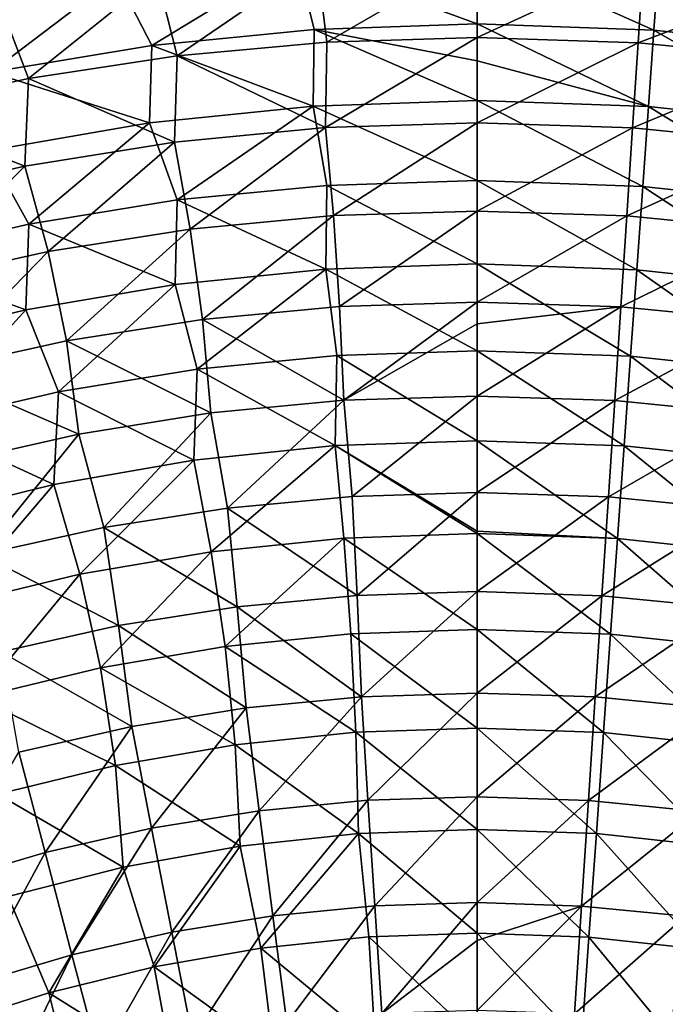
# Model space of a CAD drawing. Units: millimetres. Extents: x -56 to 64, y -64 to 64.
# Drawn here: x -9 to 4, y 31 to 51 of the extents above; entities that cross this region are included whole.
import ezdxf

# ---------------------------------------------------------------- set-up
doc = ezdxf.new("R2010")
doc.units = ezdxf.units.MM
doc.header["$LTSCALE"] = 52.148148
for name, color, linetype in [('1', 7, 'CONTINUOUS'), ('2', 7, 'CONTINUOUS'), ('4', 7, 'CONTINUOUS'), ('5', 7, 'CONTINUOUS')]:
    doc.layers.add(name, color=color, linetype=linetype)

msp = doc.modelspace()

# ---------------------------------------------------------------- linework, layer by layer
at = {"layer": '1', "linetype": 'Continuous'}
for points in [[(3.761, 52.59, 33.393), (0, 52.724, 33.393), (3.654, 51.086, 31.396), (3.761, 52.59, 33.393)], [(0, 52.724, 33.393), (0, 51.216, 31.396), (3.654, 51.086, 31.396), (0, 52.724, 33.393)], [(7.289, 50.695, 31.396), (3.761, 52.59, 33.393), (3.654, 51.086, 31.396), (7.289, 50.695, 31.396)], [(7.503, 52.187, 33.393), (3.761, 52.59, 33.393), (7.289, 50.695, 31.396), (7.503, 52.187, 33.393)], [(3.654, 51.086, 31.396), (0, 51.216, 31.396), (3.541, 49.507, 29.458), (3.654, 51.086, 31.396)], [(0, 51.216, 31.396), (0, 50.453, 30.442), (3.541, 49.507, 29.458), (0, 51.216, 31.396)], [(7.064, 49.128, 29.458), (3.654, 51.086, 31.396), (3.541, 49.507, 29.458), (7.064, 49.128, 29.458)], [(7.289, 50.695, 31.396), (3.654, 51.086, 31.396), (7.064, 49.128, 29.458), (7.289, 50.695, 31.396)], [(3.541, 49.507, 29.458), (0, 50.453, 30.442), (0, 49.633, 29.458), (3.541, 49.507, 29.458)], [(3.541, 49.507, 29.458), (0, 49.633, 29.458), (3.423, 47.854, 27.582), (3.541, 49.507, 29.458)], [(0, 49.633, 29.458), (0, 47.976, 27.582), (3.423, 47.854, 27.582), (0, 49.633, 29.458)], [(6.828, 47.488, 27.582), (3.541, 49.507, 29.458), (3.423, 47.854, 27.582), (6.828, 47.488, 27.582)], [(7.064, 49.128, 29.458), (3.541, 49.507, 29.458), (6.828, 47.488, 27.582), (7.064, 49.128, 29.458)], [(3.423, 47.854, 27.582), (0, 47.976, 27.582), (3.299, 46.131, 25.772), (3.423, 47.854, 27.582)], [(0, 47.976, 27.582), (0, 46.249, 25.772), (3.299, 46.131, 25.772), (0, 47.976, 27.582)], [(6.582, 45.778, 25.772), (3.423, 47.854, 27.582), (3.299, 46.131, 25.772), (6.582, 45.778, 25.772)], [(6.828, 47.488, 27.582), (3.423, 47.854, 27.582), (6.582, 45.778, 25.772), (6.828, 47.488, 27.582)], [(3.299, 46.131, 25.772), (0, 46.249, 25.772), (3.171, 44.34, 24.029), (3.299, 46.131, 25.772)], [(0, 46.249, 25.772), (0, 44.453, 24.029), (3.171, 44.34, 24.029), (0, 46.249, 25.772)], [(6.326, 44.001, 24.029), (3.299, 46.131, 25.772), (3.171, 44.34, 24.029), (6.326, 44.001, 24.029)], [(6.582, 45.778, 25.772), (3.299, 46.131, 25.772), (6.326, 44.001, 24.029), (6.582, 45.778, 25.772)], [(3.171, 44.34, 24.029), (0, 44.453, 24.029), (3.038, 42.483, 22.357), (3.171, 44.34, 24.029)], [(0, 44.453, 24.029), (0, 42.592, 22.357), (3.038, 42.483, 22.357), (0, 44.453, 24.029)], [(6.061, 42.158, 22.357), (3.171, 44.34, 24.029), (3.038, 42.483, 22.357), (6.061, 42.158, 22.357)], [(6.326, 44.001, 24.029), (3.171, 44.34, 24.029), (6.061, 42.158, 22.357), (6.326, 44.001, 24.029)], [(3.038, 42.483, 22.357), (0, 42.592, 22.357), (2.901, 40.564, 20.757), (3.038, 42.483, 22.357)], [(0, 42.592, 22.357), (0, 40.716, 20.795), (2.901, 40.564, 20.757), (0, 42.592, 22.357)], [(5.788, 40.254, 20.757), (3.038, 42.483, 22.357), (2.901, 40.564, 20.757), (5.788, 40.254, 20.757)], [(6.061, 42.158, 22.357), (3.038, 42.483, 22.357), (5.788, 40.254, 20.757), (6.061, 42.158, 22.357)], [(2.901, 40.564, 20.757), (0, 40.716, 20.795), (0, 40.668, 20.757), (2.901, 40.564, 20.757)], [(2.901, 40.564, 20.757), (0, 40.668, 20.757), (2.76, 38.585, 19.232), (2.901, 40.564, 20.757)], [(0, 40.668, 20.757), (0, 38.683, 19.232), (2.76, 38.585, 19.232), (0, 40.668, 20.757)], [(5.505, 38.29, 19.232), (2.901, 40.564, 20.757), (2.76, 38.585, 19.232), (5.505, 38.29, 19.232)], [(5.788, 40.254, 20.757), (2.901, 40.564, 20.757), (5.505, 38.29, 19.232), (5.788, 40.254, 20.757)], [(2.76, 38.585, 19.232), (0, 38.683, 19.232), (2.614, 36.549, 17.785), (2.76, 38.585, 19.232)], [(0, 38.683, 19.232), (0, 36.642, 17.785), (2.614, 36.549, 17.785), (0, 38.683, 19.232)], [(5.215, 36.269, 17.785), (2.76, 38.585, 19.232), (2.614, 36.549, 17.785), (5.215, 36.269, 17.785)], [(5.505, 38.29, 19.232), (2.76, 38.585, 19.232), (5.215, 36.269, 17.785), (5.505, 38.29, 19.232)], [(2.614, 36.549, 17.785), (0, 36.642, 17.785), (2.465, 34.459, 16.417), (2.614, 36.549, 17.785)], [(0, 36.642, 17.785), (0, 34.547, 16.417), (2.465, 34.459, 16.417), (0, 36.642, 17.785)], [(4.916, 34.195, 16.417), (2.614, 36.549, 17.785), (2.465, 34.459, 16.417), (4.916, 34.195, 16.417)], [(5.215, 36.269, 17.785), (2.614, 36.549, 17.785), (4.916, 34.195, 16.417), (5.215, 36.269, 17.785)], [(2.465, 34.459, 16.417), (0, 34.547, 16.417), (2.311, 32.318, 15.131), (2.465, 34.459, 16.417)], [(0, 34.547, 16.417), (0, 32.4, 15.131), (2.311, 32.318, 15.131), (0, 34.547, 16.417)], [(4.611, 32.07, 15.131), (2.465, 34.459, 16.417), (2.311, 32.318, 15.131), (4.611, 32.07, 15.131)], [(4.916, 34.195, 16.417), (2.465, 34.459, 16.417), (4.611, 32.07, 15.131), (4.916, 34.195, 16.417)], [(2.311, 32.318, 15.131), (0, 32.4, 15.131), (2.155, 30.129, 13.928), (2.311, 32.318, 15.131)], [(0, 32.4, 15.131), (0, 30.206, 13.928), (2.155, 30.129, 13.928), (0, 32.4, 15.131)], [(4.299, 29.899, 13.928), (2.311, 32.318, 15.131), (2.155, 30.129, 13.928), (4.299, 29.899, 13.928)], [(4.611, 32.07, 15.131), (2.311, 32.318, 15.131), (4.299, 29.899, 13.928), (4.611, 32.07, 15.131)]]:
    msp.add_3dface(points, dxfattribs=at)
at = {"layer": '2', "linetype": 'Continuous'}
for points in [[(3.443, 52.526, 23.538), (0, 50.937, 21.703), (0, 52.639, 23.538), (3.443, 52.526, 23.538)], [(3.331, 50.828, 21.703), (0, 50.937, 21.703), (3.443, 52.526, 23.538), (3.331, 50.828, 21.703)], [(6.871, 52.188, 23.538), (3.331, 50.828, 21.703), (3.443, 52.526, 23.538), (6.871, 52.188, 23.538)], [(6.649, 50.502, 21.703), (3.331, 50.828, 21.703), (6.871, 52.188, 23.538), (6.649, 50.502, 21.703)], [(3.331, 50.828, 21.703), (0, 49.172, 19.929), (0, 50.937, 21.703), (3.331, 50.828, 21.703)], [(3.216, 49.067, 19.929), (0, 49.172, 19.929), (3.331, 50.828, 21.703), (3.216, 49.067, 19.929)], [(6.649, 50.502, 21.703), (3.216, 49.067, 19.929), (3.331, 50.828, 21.703), (6.649, 50.502, 21.703)], [(6.418, 48.752, 19.929), (3.216, 49.067, 19.929), (6.649, 50.502, 21.703), (6.418, 48.752, 19.929)], [(3.216, 49.067, 19.929), (0, 47.345, 18.219), (0, 49.172, 19.929), (3.216, 49.067, 19.929)], [(3.097, 47.244, 18.219), (0, 47.345, 18.219), (3.216, 49.067, 19.929), (3.097, 47.244, 18.219)], [(6.418, 48.752, 19.929), (3.097, 47.244, 18.219), (3.216, 49.067, 19.929), (6.418, 48.752, 19.929)], [(6.18, 46.94, 18.219), (3.097, 47.244, 18.219), (6.418, 48.752, 19.929), (6.18, 46.94, 18.219)], [(3.097, 47.244, 18.219), (0, 45.459, 16.575), (0, 47.345, 18.219), (3.097, 47.244, 18.219)], [(2.973, 45.362, 16.575), (0, 45.459, 16.575), (3.097, 47.244, 18.219), (2.973, 45.362, 16.575)], [(6.18, 46.94, 18.219), (2.973, 45.362, 16.575), (3.097, 47.244, 18.219), (6.18, 46.94, 18.219)], [(5.934, 45.07, 16.575), (2.973, 45.362, 16.575), (6.18, 46.94, 18.219), (5.934, 45.07, 16.575)], [(0, 45.459, 16.575), (2.973, 45.362, 16.575), (0, 45.008, 16.198), (0, 45.459, 16.575)], [(2.846, 43.423, 14.998), (0, 43.516, 14.998), (2.973, 45.362, 16.575), (2.846, 43.423, 14.998)], [(2.973, 45.362, 16.575), (0, 43.516, 14.998), (0, 45.008, 16.198), (2.973, 45.362, 16.575)], [(5.934, 45.07, 16.575), (2.846, 43.423, 14.998), (2.973, 45.362, 16.575), (5.934, 45.07, 16.575)], [(5.68, 43.144, 14.998), (2.846, 43.423, 14.998), (5.934, 45.07, 16.575), (5.68, 43.144, 14.998)], [(2.846, 43.423, 14.998), (0, 41.518, 13.491), (0, 43.516, 14.998), (2.846, 43.423, 14.998)], [(2.715, 41.429, 13.491), (0, 41.518, 13.491), (2.846, 43.423, 14.998), (2.715, 41.429, 13.491)], [(5.68, 43.144, 14.998), (2.715, 41.429, 13.491), (2.846, 43.423, 14.998), (5.68, 43.144, 14.998)], [(5.419, 41.163, 13.491), (2.715, 41.429, 13.491), (5.68, 43.144, 14.998), (5.419, 41.163, 13.491)], [(2.715, 41.429, 13.491), (0, 39.468, 12.057), (0, 41.518, 13.491), (2.715, 41.429, 13.491)], [(2.581, 39.383, 12.057), (0, 39.468, 12.057), (2.715, 41.429, 13.491), (2.581, 39.383, 12.057)], [(5.419, 41.163, 13.491), (2.581, 39.383, 12.057), (2.715, 41.429, 13.491), (5.419, 41.163, 13.491)], [(5.152, 39.13, 12.057), (2.581, 39.383, 12.057), (5.419, 41.163, 13.491), (5.152, 39.13, 12.057)], [(2.581, 39.383, 12.057), (0, 37.368, 10.695), (0, 39.468, 12.057), (2.581, 39.383, 12.057)], [(2.444, 37.288, 10.695), (0, 37.368, 10.695), (2.581, 39.383, 12.057), (2.444, 37.288, 10.695)], [(5.152, 39.13, 12.057), (2.444, 37.288, 10.695), (2.581, 39.383, 12.057), (5.152, 39.13, 12.057)], [(4.878, 37.048, 10.695), (2.444, 37.288, 10.695), (5.152, 39.13, 12.057), (4.878, 37.048, 10.695)], [(2.444, 37.288, 10.695), (0, 35.222, 9.409), (0, 37.368, 10.695), (2.444, 37.288, 10.695)], [(2.304, 35.146, 9.409), (0, 35.222, 9.409), (2.444, 37.288, 10.695), (2.304, 35.146, 9.409)], [(4.878, 37.048, 10.695), (2.304, 35.146, 9.409), (2.444, 37.288, 10.695), (4.878, 37.048, 10.695)], [(4.597, 34.92, 9.409), (2.304, 35.146, 9.409), (4.878, 37.048, 10.695), (4.597, 34.92, 9.409)], [(2.304, 35.146, 9.409), (0, 33.031, 8.2), (0, 35.222, 9.409), (2.304, 35.146, 9.409)], [(2.16, 32.96, 8.2), (0, 33.031, 8.2), (2.304, 35.146, 9.409), (2.16, 32.96, 8.2)], [(4.597, 34.92, 9.409), (2.16, 32.96, 8.2), (2.304, 35.146, 9.409), (4.597, 34.92, 9.409)], [(4.311, 32.748, 8.2), (2.16, 32.96, 8.2), (4.597, 34.92, 9.409), (4.311, 32.748, 8.2)], [(0, 33.031, 8.2), (2.16, 32.96, 8.2), (0, 32.25, 7.793), (0, 33.031, 8.2)], [(2.014, 30.733, 7.069), (0, 30.799, 7.069), (2.16, 32.96, 8.2), (2.014, 30.733, 7.069)], [(2.16, 32.96, 8.2), (0, 30.799, 7.069), (0, 32.25, 7.793), (2.16, 32.96, 8.2)], [(4.311, 32.748, 8.2), (2.014, 30.733, 7.069), (2.16, 32.96, 8.2), (4.311, 32.748, 8.2)], [(4.02, 30.535, 7.069), (2.014, 30.733, 7.069), (4.311, 32.748, 8.2), (4.02, 30.535, 7.069)]]:
    msp.add_3dface(points, dxfattribs=at)
at = {"layer": '4', "linetype": 'Continuous'}
for points in [[(-7.454, 52.195, 33.393), (-6.727, 50.773, 31.396), (-3.736, 52.592, 33.393), (-7.454, 52.195, 33.393)], [(-6.727, 50.773, 31.396), (-3.371, 51.105, 31.396), (-3.736, 52.592, 33.393), (-6.727, 50.773, 31.396)], [(0, 51.216, 31.396), (0, 52.724, 33.393), (-3.736, 52.592, 33.393), (0, 51.216, 31.396)], [(-3.371, 51.105, 31.396), (0, 51.216, 31.396), (-3.736, 52.592, 33.393), (-3.371, 51.105, 31.396)], [(-11.134, 51.535, 33.393), (-10.054, 50.22, 31.396), (-7.454, 52.195, 33.393), (-11.134, 51.535, 33.393)], [(-10.054, 50.22, 31.396), (-6.727, 50.773, 31.396), (-7.454, 52.195, 33.393), (-10.054, 50.22, 31.396)], [(0, 50.453, 30.442), (0, 51.216, 31.396), (-3.371, 51.105, 31.396), (0, 50.453, 30.442)], [(-6.727, 50.773, 31.396), (-3.394, 49.517, 29.458), (-3.371, 51.105, 31.396), (-6.727, 50.773, 31.396)], [(-3.394, 49.517, 29.458), (0, 49.633, 29.458), (-3.371, 51.105, 31.396), (-3.394, 49.517, 29.458)], [(0, 49.633, 29.458), (0, 50.453, 30.442), (-3.371, 51.105, 31.396), (0, 49.633, 29.458)], [(-10.054, 50.22, 31.396), (-6.773, 49.169, 29.458), (-6.727, 50.773, 31.396), (-10.054, 50.22, 31.396)], [(-6.773, 49.169, 29.458), (-3.394, 49.517, 29.458), (-6.727, 50.773, 31.396), (-6.773, 49.169, 29.458)], [(-10.12, 48.59, 29.458), (-6.773, 49.169, 29.458), (-10.054, 50.22, 31.396), (-10.12, 48.59, 29.458)], [(0, 47.976, 27.582), (0, 49.633, 29.458), (-3.394, 49.517, 29.458), (0, 47.976, 27.582)], [(-6.773, 49.169, 29.458), (-6.2, 47.574, 27.582), (-3.394, 49.517, 29.458), (-6.773, 49.169, 29.458)], [(-6.2, 47.574, 27.582), (-3.107, 47.876, 27.582), (-3.394, 49.517, 29.458), (-6.2, 47.574, 27.582)], [(-3.107, 47.876, 27.582), (0, 47.976, 27.582), (-3.394, 49.517, 29.458), (-3.107, 47.876, 27.582)], [(-10.12, 48.59, 29.458), (-9.268, 47.073, 27.582), (-6.773, 49.169, 29.458), (-10.12, 48.59, 29.458)], [(-9.268, 47.073, 27.582), (-6.2, 47.574, 27.582), (-6.773, 49.169, 29.458), (-9.268, 47.073, 27.582)], [(-12.296, 46.374, 27.582), (-9.268, 47.073, 27.582), (-10.12, 48.59, 29.458), (-12.296, 46.374, 27.582)], [(0, 46.249, 25.772), (0, 47.976, 27.582), (-3.107, 47.876, 27.582), (0, 46.249, 25.772)], [(-6.2, 47.574, 27.582), (-3.129, 46.143, 25.772), (-3.107, 47.876, 27.582), (-6.2, 47.574, 27.582)], [(-3.129, 46.143, 25.772), (0, 46.249, 25.772), (-3.107, 47.876, 27.582), (-3.129, 46.143, 25.772)], [(-9.268, 47.073, 27.582), (-6.244, 45.825, 25.772), (-6.2, 47.574, 27.582), (-9.268, 47.073, 27.582)], [(-6.244, 45.825, 25.772), (-3.129, 46.143, 25.772), (-6.2, 47.574, 27.582), (-6.244, 45.825, 25.772)], [(-12.296, 46.374, 27.582), (-9.33, 45.298, 25.772), (-9.268, 47.073, 27.582), (-12.296, 46.374, 27.582)], [(-9.33, 45.298, 25.772), (-6.244, 45.825, 25.772), (-9.268, 47.073, 27.582), (-9.33, 45.298, 25.772)], [(-12.373, 44.563, 25.772), (-9.33, 45.298, 25.772), (-12.296, 46.374, 27.582), (-12.373, 44.563, 25.772)], [(-6.244, 45.825, 25.772), (-5.792, 44.074, 24.029), (-3.129, 46.143, 25.772), (-6.244, 45.825, 25.772)], [(-5.792, 44.074, 24.029), (-2.902, 44.358, 24.029), (-3.129, 46.143, 25.772), (-5.792, 44.074, 24.029)], [(0, 44.453, 24.029), (0, 46.249, 25.772), (-3.129, 46.143, 25.772), (0, 44.453, 24.029)], [(-2.902, 44.358, 24.029), (0, 44.453, 24.029), (-3.129, 46.143, 25.772), (-2.902, 44.358, 24.029)], [(-9.33, 45.298, 25.772), (-8.657, 43.602, 24.029), (-6.244, 45.825, 25.772), (-9.33, 45.298, 25.772)], [(-8.657, 43.602, 24.029), (-5.792, 44.074, 24.029), (-6.244, 45.825, 25.772), (-8.657, 43.602, 24.029)], [(-12.373, 44.563, 25.772), (-11.485, 42.944, 24.029), (-9.33, 45.298, 25.772), (-12.373, 44.563, 25.772)], [(-11.485, 42.944, 24.029), (-8.657, 43.602, 24.029), (-9.33, 45.298, 25.772), (-11.485, 42.944, 24.029)], [(0, 42.592, 22.357), (0, 44.453, 24.029), (-2.902, 44.358, 24.029), (0, 42.592, 22.357)], [(-5.792, 44.074, 24.029), (-2.937, 42.49, 22.357), (-2.902, 44.358, 24.029), (-5.792, 44.074, 24.029)], [(-2.937, 42.49, 22.357), (0, 42.592, 22.357), (-2.902, 44.358, 24.029), (-2.937, 42.49, 22.357)], [(-8.657, 43.602, 24.029), (-5.86, 42.187, 22.357), (-5.792, 44.074, 24.029), (-8.657, 43.602, 24.029)], [(-5.86, 42.187, 22.357), (-2.937, 42.49, 22.357), (-5.792, 44.074, 24.029), (-5.86, 42.187, 22.357)], [(-11.485, 42.944, 24.029), (-8.755, 41.682, 22.357), (-8.657, 43.602, 24.029), (-11.485, 42.944, 24.029)], [(-8.755, 41.682, 22.357), (-5.86, 42.187, 22.357), (-8.657, 43.602, 24.029), (-8.755, 41.682, 22.357)], [(-11.609, 40.979, 22.357), (-8.755, 41.682, 22.357), (-11.485, 42.944, 24.029), (-11.609, 40.979, 22.357)], [(0, 40.716, 20.795), (0, 42.592, 22.357), (-2.937, 42.49, 22.357), (0, 40.716, 20.795)], [(-5.86, 42.187, 22.357), (-5.497, 40.294, 20.757), (-2.937, 42.49, 22.357), (-5.86, 42.187, 22.357)], [(-5.497, 40.294, 20.757), (-2.755, 40.574, 20.757), (-2.937, 42.49, 22.357), (-5.497, 40.294, 20.757)], [(0, 40.668, 20.757), (0, 40.716, 20.795), (-2.937, 42.49, 22.357), (0, 40.668, 20.757)], [(-2.755, 40.574, 20.757), (0, 40.668, 20.757), (-2.937, 42.49, 22.357), (-2.755, 40.574, 20.757)], [(-8.755, 41.682, 22.357), (-8.213, 39.83, 20.757), (-5.86, 42.187, 22.357), (-8.755, 41.682, 22.357)], [(-8.213, 39.83, 20.757), (-5.497, 40.294, 20.757), (-5.86, 42.187, 22.357), (-8.213, 39.83, 20.757)], [(-11.609, 40.979, 22.357), (-10.892, 39.182, 20.757), (-8.755, 41.682, 22.357), (-11.609, 40.979, 22.357)], [(-10.892, 39.182, 20.757), (-8.213, 39.83, 20.757), (-8.755, 41.682, 22.357), (-10.892, 39.182, 20.757)], [(-5.497, 40.294, 20.757), (-5.212, 38.331, 19.232), (-2.755, 40.574, 20.757), (-5.497, 40.294, 20.757)], [(-5.212, 38.331, 19.232), (-2.612, 38.595, 19.232), (-2.755, 40.574, 20.757), (-5.212, 38.331, 19.232)], [(0, 38.683, 19.232), (0, 40.668, 20.757), (-2.755, 40.574, 20.757), (0, 38.683, 19.232)], [(-2.612, 38.595, 19.232), (0, 38.683, 19.232), (-2.755, 40.574, 20.757), (-2.612, 38.595, 19.232)], [(-8.213, 39.83, 20.757), (-7.788, 37.891, 19.232), (-5.497, 40.294, 20.757), (-8.213, 39.83, 20.757)], [(-7.788, 37.891, 19.232), (-5.212, 38.331, 19.232), (-5.497, 40.294, 20.757), (-7.788, 37.891, 19.232)], [(-10.892, 39.182, 20.757), (-10.329, 37.279, 19.232), (-8.213, 39.83, 20.757), (-10.892, 39.182, 20.757)], [(-10.329, 37.279, 19.232), (-7.788, 37.891, 19.232), (-8.213, 39.83, 20.757), (-10.329, 37.279, 19.232)], [(-5.212, 38.331, 19.232), (-2.509, 36.556, 17.785), (-2.612, 38.595, 19.232), (-5.212, 38.331, 19.232)], [(0, 36.642, 17.785), (0, 38.683, 19.232), (-2.612, 38.595, 19.232), (0, 36.642, 17.785)], [(-2.509, 36.556, 17.785), (0, 36.642, 17.785), (-2.612, 38.595, 19.232), (-2.509, 36.556, 17.785)], [(-7.788, 37.891, 19.232), (-5.006, 36.299, 17.785), (-5.212, 38.331, 19.232), (-7.788, 37.891, 19.232)], [(-5.006, 36.299, 17.785), (-2.509, 36.556, 17.785), (-5.212, 38.331, 19.232), (-5.006, 36.299, 17.785)], [(-10.329, 37.279, 19.232), (-7.479, 35.871, 17.785), (-7.788, 37.891, 19.232), (-10.329, 37.279, 19.232)], [(-7.479, 35.871, 17.785), (-5.006, 36.299, 17.785), (-7.788, 37.891, 19.232), (-7.479, 35.871, 17.785)], [(-9.917, 35.274, 17.785), (-7.479, 35.871, 17.785), (-10.329, 37.279, 19.232), (-9.917, 35.274, 17.785)], [(-5.006, 36.299, 17.785), (-2.455, 34.459, 16.417), (-2.509, 36.556, 17.785), (-5.006, 36.299, 17.785)], [(0, 34.547, 16.417), (0, 36.642, 17.785), (-2.509, 36.556, 17.785), (0, 34.547, 16.417)], [(-2.455, 34.459, 16.417), (0, 34.547, 16.417), (-2.509, 36.556, 17.785), (-2.455, 34.459, 16.417)], [(-7.479, 35.871, 17.785), (-4.898, 34.198, 16.417), (-5.006, 36.299, 17.785), (-7.479, 35.871, 17.785)], [(-4.898, 34.198, 16.417), (-2.455, 34.459, 16.417), (-5.006, 36.299, 17.785), (-4.898, 34.198, 16.417)], [(-9.917, 35.274, 17.785), (-7.317, 33.763, 16.417), (-7.479, 35.871, 17.785), (-9.917, 35.274, 17.785)], [(-7.317, 33.763, 16.417), (-4.898, 34.198, 16.417), (-7.479, 35.871, 17.785), (-7.317, 33.763, 16.417)], [(-9.698, 33.158, 16.417), (-7.317, 33.763, 16.417), (-9.917, 35.274, 17.785), (-9.698, 33.158, 16.417)], [(-4.898, 34.198, 16.417), (-4.47, 32.09, 15.131), (-2.455, 34.459, 16.417), (-4.898, 34.198, 16.417)], [(-4.47, 32.09, 15.131), (-2.241, 32.323, 15.131), (-2.455, 34.459, 16.417), (-4.47, 32.09, 15.131)], [(0, 32.4, 15.131), (0, 34.547, 16.417), (-2.455, 34.459, 16.417), (0, 32.4, 15.131)], [(-2.241, 32.323, 15.131), (0, 32.4, 15.131), (-2.455, 34.459, 16.417), (-2.241, 32.323, 15.131)], [(-7.317, 33.763, 16.417), (-6.679, 31.704, 15.131), (-4.898, 34.198, 16.417), (-7.317, 33.763, 16.417)], [(-6.679, 31.704, 15.131), (-4.47, 32.09, 15.131), (-4.898, 34.198, 16.417), (-6.679, 31.704, 15.131)], [(-9.698, 33.158, 16.417), (-8.855, 31.167, 15.131), (-7.317, 33.763, 16.417), (-9.698, 33.158, 16.417)], [(-8.855, 31.167, 15.131), (-6.679, 31.704, 15.131), (-7.317, 33.763, 16.417), (-8.855, 31.167, 15.131)], [(-10.989, 30.48, 15.131), (-8.855, 31.167, 15.131), (-9.698, 33.158, 16.417), (-10.989, 30.48, 15.131)], [(-2.241, 32.323, 15.131), (-4.47, 32.09, 15.131), (-2.107, 30.132, 13.928), (-2.241, 32.323, 15.131)], [(0, 30.206, 13.928), (0, 32.4, 15.131), (-2.241, 32.323, 15.131), (0, 30.206, 13.928)], [(0, 30.206, 13.928), (-2.241, 32.323, 15.131), (-2.107, 30.132, 13.928), (0, 30.206, 13.928)], [(-4.47, 32.09, 15.131), (-6.679, 31.704, 15.131), (-4.204, 29.912, 13.928), (-4.47, 32.09, 15.131)], [(-2.107, 30.132, 13.928), (-4.47, 32.09, 15.131), (-4.204, 29.912, 13.928), (-2.107, 30.132, 13.928)], [(-6.679, 31.704, 15.131), (-8.855, 31.167, 15.131), (-6.28, 29.546, 13.928), (-6.679, 31.704, 15.131)], [(-4.204, 29.912, 13.928), (-6.679, 31.704, 15.131), (-6.28, 29.546, 13.928), (-4.204, 29.912, 13.928)], [(-8.855, 31.167, 15.131), (-10.989, 30.48, 15.131), (-8.326, 29.036, 13.928), (-8.855, 31.167, 15.131)], [(-6.28, 29.546, 13.928), (-8.855, 31.167, 15.131), (-8.326, 29.036, 13.928), (-6.28, 29.546, 13.928)]]:
    msp.add_3dface(points, dxfattribs=at)
at = {"layer": '5', "linetype": 'Continuous'}
for points in [[(0, 52.639, 23.538), (-3.107, 50.843, 21.703), (-3.317, 52.534, 23.538), (0, 52.639, 23.538)], [(0, 52.639, 23.538), (0, 50.937, 21.703), (-3.107, 50.843, 21.703), (0, 52.639, 23.538)], [(-3.317, 52.534, 23.538), (-6.202, 50.559, 21.703), (-6.622, 52.221, 23.538), (-3.317, 52.534, 23.538)], [(-3.107, 50.843, 21.703), (-6.202, 50.559, 21.703), (-3.317, 52.534, 23.538), (-3.107, 50.843, 21.703)], [(-6.622, 52.221, 23.538), (-9.274, 50.086, 21.703), (-9.899, 51.699, 23.538), (-6.622, 52.221, 23.538)], [(-6.202, 50.559, 21.703), (-9.274, 50.086, 21.703), (-6.622, 52.221, 23.538), (-6.202, 50.559, 21.703)], [(-9.274, 50.086, 21.703), (-12.312, 49.427, 21.703), (-9.899, 51.699, 23.538), (-9.274, 50.086, 21.703)], [(-3.107, 50.843, 21.703), (-3.134, 49.072, 19.929), (-6.202, 50.559, 21.703), (-3.107, 50.843, 21.703)], [(0, 50.937, 21.703), (0, 49.172, 19.929), (-3.134, 49.072, 19.929), (0, 50.937, 21.703)], [(0, 50.937, 21.703), (-3.134, 49.072, 19.929), (-3.107, 50.843, 21.703), (0, 50.937, 21.703)], [(-6.202, 50.559, 21.703), (-6.255, 48.773, 19.929), (-9.274, 50.086, 21.703), (-6.202, 50.559, 21.703)], [(-3.134, 49.072, 19.929), (-6.255, 48.773, 19.929), (-6.202, 50.559, 21.703), (-3.134, 49.072, 19.929)], [(-9.274, 50.086, 21.703), (-9.351, 48.275, 19.929), (-12.312, 49.427, 21.703), (-9.274, 50.086, 21.703)], [(-6.255, 48.773, 19.929), (-9.351, 48.275, 19.929), (-9.274, 50.086, 21.703), (-6.255, 48.773, 19.929)], [(-9.351, 48.275, 19.929), (-12.409, 47.581, 19.929), (-12.312, 49.427, 21.703), (-9.351, 48.275, 19.929)], [(0, 49.172, 19.929), (-2.973, 47.252, 18.219), (-3.134, 49.072, 19.929), (0, 49.172, 19.929)], [(0, 49.172, 19.929), (0, 47.345, 18.219), (-2.973, 47.252, 18.219), (0, 49.172, 19.929)], [(-3.134, 49.072, 19.929), (-5.935, 46.972, 18.219), (-6.255, 48.773, 19.929), (-3.134, 49.072, 19.929)], [(-2.973, 47.252, 18.219), (-5.935, 46.972, 18.219), (-3.134, 49.072, 19.929), (-2.973, 47.252, 18.219)], [(-6.255, 48.773, 19.929), (-8.873, 46.507, 18.219), (-9.351, 48.275, 19.929), (-6.255, 48.773, 19.929)], [(-5.935, 46.972, 18.219), (-8.873, 46.507, 18.219), (-6.255, 48.773, 19.929), (-5.935, 46.972, 18.219)], [(-9.351, 48.275, 19.929), (-11.776, 45.858, 18.219), (-12.409, 47.581, 19.929), (-9.351, 48.275, 19.929)], [(-8.873, 46.507, 18.219), (-11.776, 45.858, 18.219), (-9.351, 48.275, 19.929), (-8.873, 46.507, 18.219)], [(0, 47.345, 18.219), (-2.845, 45.37, 16.575), (-2.973, 47.252, 18.219), (0, 47.345, 18.219)], [(0, 47.345, 18.219), (0, 45.459, 16.575), (-2.845, 45.37, 16.575), (0, 47.345, 18.219)], [(-2.973, 47.252, 18.219), (-5.678, 45.103, 16.575), (-5.935, 46.972, 18.219), (-2.973, 47.252, 18.219)], [(-2.845, 45.37, 16.575), (-5.678, 45.103, 16.575), (-2.973, 47.252, 18.219), (-2.845, 45.37, 16.575)], [(-5.935, 46.972, 18.219), (-8.49, 44.659, 16.575), (-8.873, 46.507, 18.219), (-5.935, 46.972, 18.219)], [(-5.678, 45.103, 16.575), (-8.49, 44.659, 16.575), (-5.935, 46.972, 18.219), (-5.678, 45.103, 16.575)], [(-8.873, 46.507, 18.219), (-11.268, 44.041, 16.575), (-11.776, 45.858, 18.219), (-8.873, 46.507, 18.219)], [(-8.49, 44.659, 16.575), (-11.268, 44.041, 16.575), (-8.873, 46.507, 18.219), (-8.49, 44.659, 16.575)], [(0, 45.459, 16.575), (-2.759, 43.428, 14.998), (-2.845, 45.37, 16.575), (0, 45.459, 16.575)], [(0, 45.459, 16.575), (0, 45.008, 16.198), (-2.759, 43.428, 14.998), (0, 45.459, 16.575)], [(-2.845, 45.37, 16.575), (-2.759, 43.428, 14.998), (-5.678, 45.103, 16.575), (-2.845, 45.37, 16.575)], [(-5.678, 45.103, 16.575), (-5.508, 43.166, 14.998), (-8.49, 44.659, 16.575), (-5.678, 45.103, 16.575)], [(-2.759, 43.428, 14.998), (-5.508, 43.166, 14.998), (-5.678, 45.103, 16.575), (-2.759, 43.428, 14.998)], [(0, 45.008, 16.198), (0, 43.516, 14.998), (-2.759, 43.428, 14.998), (0, 45.008, 16.198)], [(-8.49, 44.659, 16.575), (-8.234, 42.73, 14.998), (-11.268, 44.041, 16.575), (-8.49, 44.659, 16.575)], [(-5.508, 43.166, 14.998), (-8.234, 42.73, 14.998), (-8.49, 44.659, 16.575), (-5.508, 43.166, 14.998)], [(-8.234, 42.73, 14.998), (-10.927, 42.122, 14.998), (-11.268, 44.041, 16.575), (-8.234, 42.73, 14.998)], [(-2.759, 43.428, 14.998), (-5.163, 41.196, 13.491), (-5.508, 43.166, 14.998), (-2.759, 43.428, 14.998)], [(-2.587, 41.437, 13.491), (-5.163, 41.196, 13.491), (-2.759, 43.428, 14.998), (-2.587, 41.437, 13.491)], [(0, 43.516, 14.998), (-2.587, 41.437, 13.491), (-2.759, 43.428, 14.998), (0, 43.516, 14.998)], [(0, 43.516, 14.998), (0, 41.518, 13.491), (-2.587, 41.437, 13.491), (0, 43.516, 14.998)], [(-5.508, 43.166, 14.998), (-7.72, 40.794, 13.491), (-8.234, 42.73, 14.998), (-5.508, 43.166, 14.998)], [(-5.163, 41.196, 13.491), (-7.72, 40.794, 13.491), (-5.508, 43.166, 14.998), (-5.163, 41.196, 13.491)], [(-8.234, 42.73, 14.998), (-10.246, 40.234, 13.491), (-10.927, 42.122, 14.998), (-8.234, 42.73, 14.998)], [(-7.72, 40.794, 13.491), (-10.246, 40.234, 13.491), (-8.234, 42.73, 14.998), (-7.72, 40.794, 13.491)], [(-2.587, 41.437, 13.491), (-2.484, 39.389, 12.057), (-5.163, 41.196, 13.491), (-2.587, 41.437, 13.491)], [(0, 41.518, 13.491), (-2.484, 39.389, 12.057), (-2.587, 41.437, 13.491), (0, 41.518, 13.491)], [(0, 41.518, 13.491), (0, 39.468, 12.057), (-2.484, 39.389, 12.057), (0, 41.518, 13.491)], [(-5.163, 41.196, 13.491), (-4.959, 39.155, 12.057), (-7.72, 40.794, 13.491), (-5.163, 41.196, 13.491)], [(-2.484, 39.389, 12.057), (-4.959, 39.155, 12.057), (-5.163, 41.196, 13.491), (-2.484, 39.389, 12.057)], [(-7.72, 40.794, 13.491), (-7.413, 38.765, 12.057), (-10.246, 40.234, 13.491), (-7.72, 40.794, 13.491)], [(-4.959, 39.155, 12.057), (-7.413, 38.765, 12.057), (-7.72, 40.794, 13.491), (-4.959, 39.155, 12.057)], [(-7.413, 38.765, 12.057), (-9.839, 38.222, 12.057), (-10.246, 40.234, 13.491), (-7.413, 38.765, 12.057)], [(-2.484, 39.389, 12.057), (-2.394, 37.291, 10.695), (-4.959, 39.155, 12.057), (-2.484, 39.389, 12.057)], [(0, 39.468, 12.057), (-2.394, 37.291, 10.695), (-2.484, 39.389, 12.057), (0, 39.468, 12.057)], [(0, 39.468, 12.057), (0, 37.368, 10.695), (-2.394, 37.291, 10.695), (0, 39.468, 12.057)], [(-4.959, 39.155, 12.057), (-4.779, 37.061, 10.695), (-7.413, 38.765, 12.057), (-4.959, 39.155, 12.057)], [(-2.394, 37.291, 10.695), (-4.779, 37.061, 10.695), (-4.959, 39.155, 12.057), (-2.394, 37.291, 10.695)], [(-7.413, 38.765, 12.057), (-7.143, 36.679, 10.695), (-9.839, 38.222, 12.057), (-7.413, 38.765, 12.057)], [(-4.779, 37.061, 10.695), (-7.143, 36.679, 10.695), (-7.413, 38.765, 12.057), (-4.779, 37.061, 10.695)], [(-7.143, 36.679, 10.695), (-9.479, 36.146, 10.695), (-9.839, 38.222, 12.057), (-7.143, 36.679, 10.695)], [(0, 37.368, 10.695), (-2.257, 35.149, 9.409), (-2.394, 37.291, 10.695), (0, 37.368, 10.695)], [(0, 37.368, 10.695), (0, 35.222, 9.409), (-2.257, 35.149, 9.409), (0, 37.368, 10.695)], [(-2.394, 37.291, 10.695), (-4.504, 34.932, 9.409), (-4.779, 37.061, 10.695), (-2.394, 37.291, 10.695)], [(-2.257, 35.149, 9.409), (-4.504, 34.932, 9.409), (-2.394, 37.291, 10.695), (-2.257, 35.149, 9.409)], [(-4.779, 37.061, 10.695), (-6.733, 34.572, 9.409), (-7.143, 36.679, 10.695), (-4.779, 37.061, 10.695)], [(-4.504, 34.932, 9.409), (-6.733, 34.572, 9.409), (-4.779, 37.061, 10.695), (-4.504, 34.932, 9.409)], [(-7.143, 36.679, 10.695), (-8.934, 34.07, 9.409), (-9.479, 36.146, 10.695), (-7.143, 36.679, 10.695)], [(-6.733, 34.572, 9.409), (-8.934, 34.07, 9.409), (-7.143, 36.679, 10.695), (-6.733, 34.572, 9.409)], [(-8.934, 34.07, 9.409), (-11.099, 33.427, 9.409), (-9.479, 36.146, 10.695), (-8.934, 34.07, 9.409)], [(-2.257, 35.149, 9.409), (-4.224, 32.76, 8.2), (-4.504, 34.932, 9.409), (-2.257, 35.149, 9.409)], [(-2.116, 32.963, 8.2), (-4.224, 32.76, 8.2), (-2.257, 35.149, 9.409), (-2.116, 32.963, 8.2)], [(0, 35.222, 9.409), (-2.116, 32.963, 8.2), (-2.257, 35.149, 9.409), (0, 35.222, 9.409)], [(0, 35.222, 9.409), (0, 33.031, 8.2), (-2.116, 32.963, 8.2), (0, 35.222, 9.409)], [(-4.504, 34.932, 9.409), (-6.314, 32.422, 8.2), (-6.733, 34.572, 9.409), (-4.504, 34.932, 9.409)], [(-4.224, 32.76, 8.2), (-6.314, 32.422, 8.2), (-4.504, 34.932, 9.409), (-4.224, 32.76, 8.2)], [(-6.733, 34.572, 9.409), (-8.378, 31.951, 8.2), (-8.934, 34.07, 9.409), (-6.733, 34.572, 9.409)], [(-6.314, 32.422, 8.2), (-8.378, 31.951, 8.2), (-6.733, 34.572, 9.409), (-6.314, 32.422, 8.2)], [(-8.934, 34.07, 9.409), (-10.408, 31.348, 8.2), (-11.099, 33.427, 9.409), (-8.934, 34.07, 9.409)], [(-8.378, 31.951, 8.2), (-10.408, 31.348, 8.2), (-8.934, 34.07, 9.409), (-8.378, 31.951, 8.2)], [(0, 33.031, 8.2), (-1.973, 30.735, 7.069), (-2.116, 32.963, 8.2), (0, 33.031, 8.2)], [(0, 33.031, 8.2), (0, 32.25, 7.793), (-1.973, 30.735, 7.069), (0, 33.031, 8.2)], [(-2.116, 32.963, 8.2), (-3.938, 30.546, 7.069), (-4.224, 32.76, 8.2), (-2.116, 32.963, 8.2)], [(-1.973, 30.735, 7.069), (-3.938, 30.546, 7.069), (-2.116, 32.963, 8.2), (-1.973, 30.735, 7.069)], [(-4.224, 32.76, 8.2), (-5.887, 30.231, 7.069), (-6.314, 32.422, 8.2), (-4.224, 32.76, 8.2)], [(-3.938, 30.546, 7.069), (-5.887, 30.231, 7.069), (-4.224, 32.76, 8.2), (-3.938, 30.546, 7.069)], [(-6.314, 32.422, 8.2), (-7.812, 29.791, 7.069), (-8.378, 31.951, 8.2), (-6.314, 32.422, 8.2)], [(-5.887, 30.231, 7.069), (-7.812, 29.791, 7.069), (-6.314, 32.422, 8.2), (-5.887, 30.231, 7.069)], [(0, 32.25, 7.793), (0, 30.799, 7.069), (-1.973, 30.735, 7.069), (0, 32.25, 7.793)], [(-8.378, 31.951, 8.2), (-9.705, 29.23, 7.069), (-10.408, 31.348, 8.2), (-8.378, 31.951, 8.2)], [(-7.812, 29.791, 7.069), (-9.705, 29.23, 7.069), (-8.378, 31.951, 8.2), (-7.812, 29.791, 7.069)]]:
    msp.add_3dface(points, dxfattribs=at)

doc.saveas('drawing.dxf')
